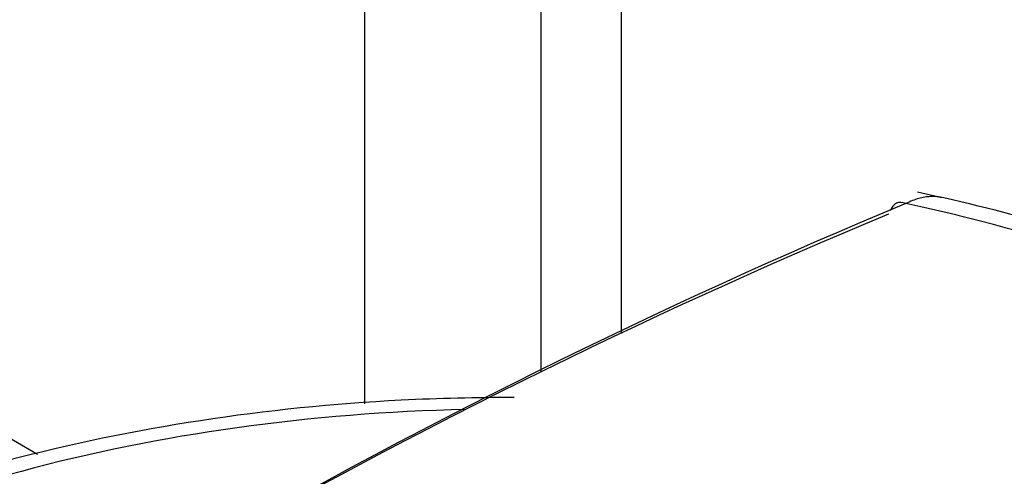
# Model space of a CAD drawing. Extents: x 0 to 841, y 0 to 594.
# Drawn here: x 557 to 559, y 489 to 490 of the extents above; entities that cross this region are included whole.
import ezdxf

# ---------------------------------------------------------------- set-up
doc = ezdxf.new("R2010")
doc.units = 0
doc.layers.add('1', color=7, linetype='CONTINUOUS')

msp = doc.modelspace()

# ---------------------------------------------------------------- linework, layer by layer
at = {"layer": '1', "color": 155, "linetype": 'CONTINUOUS'}
for p, q in [((558.4566, 504.95), (558.4568, 489.3349)), ((558.0708, 489.2652), (558.0708, 501.8916)), ((558.6323, 501.7049), (558.6325, 489.4196)), ((557.3535, 489.1543), (546.3128, 495.5284))]:
    msp.add_line(p, q, dxfattribs=at)
for centre, major_axis, ratio, start_param, end_param in [((559.2559, 489.659), (-0.0192, 0.0462), 0.654504, 5.697881, 6.921388), ((557.4362, 475.7535), (8.332, 13.9451), 0.567195, 0.652278, 0.935655), ((558.385, 488.3346), (-2.5276, 0), 0.57735, 3.49367, 4.360312), ((557.4038, 475.7729), (-8.3065, -13.9023), 0.567195, 3.793871, 4.077248), ((558.385, 487.798), (-2.5212, 0), 0.57735, 4.749365, 6.34871)]:
    msp.add_ellipse(centre, major_axis=major_axis, ratio=ratio, start_param=start_param, end_param=end_param, dxfattribs=at)
for points, knots in [([(560.9374, 488.7541), (560.9064, 488.8035), (560.8113, 488.9366), (560.6115, 489.1389), (560.3197, 489.3467), (559.9751, 489.5223), (559.6224, 489.6482), (559.3847, 489.7076), (559.2821, 489.729)], [0, 0, 0, 0, 0.104243, 0.289974, 0.478747, 0.670049, 0.861795, 1, 1, 1, 1]), ([(559.3344, 489.7177), (559.3337, 489.7179), (559.3296, 489.7188), (559.3217, 489.7198), (559.3102, 489.7199), (559.2979, 489.7185), (559.2848, 489.7156), (559.271, 489.711), (559.2614, 489.7066), (559.2566, 489.7044)], [0, 0, 0, 0, 0.030156, 0.17952, 0.333786, 0.492966, 0.657063, 0.826077, 1, 1, 1, 1]), ([(558.398, 489.2788), (558.3155, 489.279), (558.0842, 489.2737), (557.7075, 489.2352), (557.2826, 489.1473), (556.8858, 489.0178), (556.5272, 488.8489), (556.2164, 488.643), (555.9643, 488.4037), (555.784, 488.1452), (555.7157, 487.963), (555.6936, 487.8745)], [0, 0, 0, 0, 0.06513, 0.182772, 0.300617, 0.418858, 0.537671, 0.657133, 0.776919, 0.895676, 1, 1, 1, 1])]:
    msp.add_open_spline(points, degree=3, knots=knots, dxfattribs=at)

doc.saveas('drawing.dxf')
